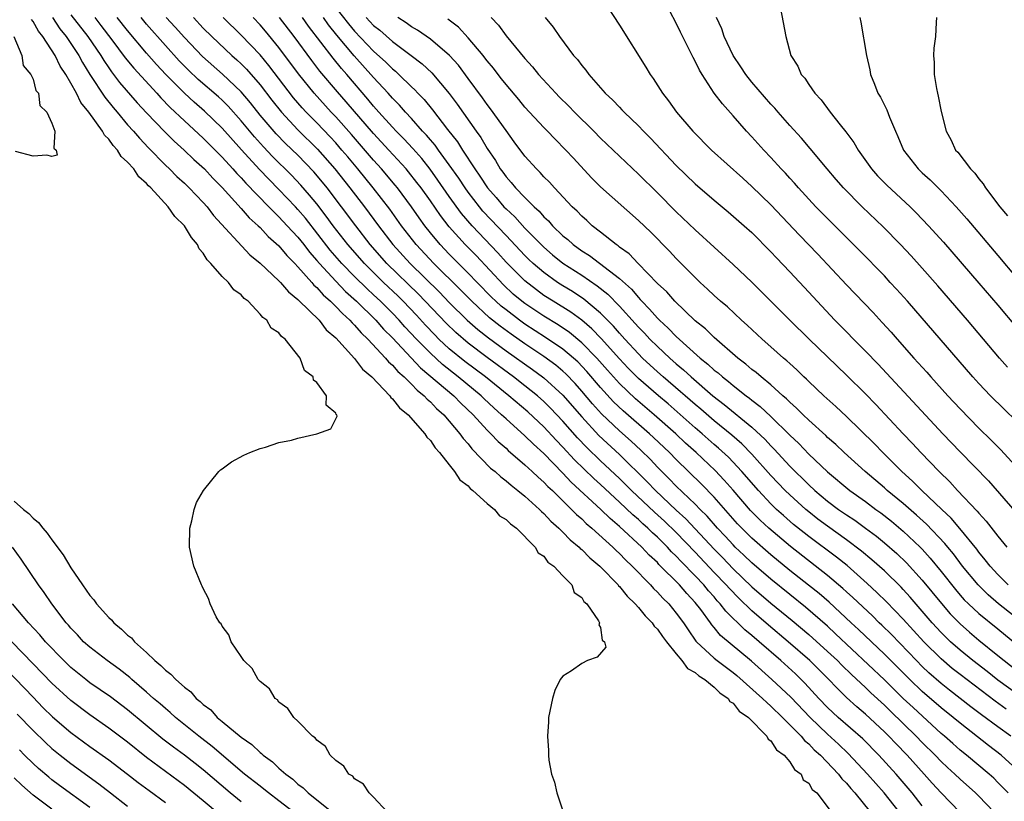
# Model space of a CAD drawing. Units: inches. Extents: x 2625000 to 2628000, y 1461000 to 1464000.
# Drawn here: x 2625980 to 2626084, y 1461946 to 1462029 of the extents above; entities that cross this region are included whole.
import ezdxf

# ---------------------------------------------------------------- set-up
doc = ezdxf.new("R2010")
doc.units = ezdxf.units.IN
doc.header["$MEASUREMENT"] = 0
doc.layers.add('LD26251461_2ft', color=195, linetype='Continuous')

msp = doc.modelspace()

# ---------------------------------------------------------------- linework, layer by layer
at = {"layer": 'LD26251461_2ft'}
for points, elevation in [([(2626041, 1462031.3), (2626043, 1462028.2), (2626045.77, 1462023.77), (2626046.23, 1462023), (2626046.56, 1462022.56), (2626047.56, 1462021), (2626048.19, 1462020.19), (2626049.01, 1462019), (2626050.74, 1462017), (2626052.74, 1462015), (2626056.03, 1462012.03), (2626057, 1462011.16), (2626059, 1462009.21), (2626062.01, 1462006.01), (2626063.97, 1462003.97), (2626067, 1462000.73), (2626069.8, 1461997.8), (2626070.77, 1461996.77), (2626071.72, 1461995.72), (2626072.34, 1461995), (2626074.12, 1461993), (2626075.49, 1461991.49), (2626075.9, 1461991), (2626077.72, 1461989), (2626079, 1461987.63), (2626081, 1461985.57), (2626082.3, 1461984.3), (2626083.3, 1461983.3), (2626085.23, 1461981.23)], 9104), ([(2626085, 1461986.3), (2626083.62, 1461987.62), (2626082.22, 1461989), (2626081, 1461990.3), (2626080.36, 1461991), (2626073.45, 1461999), (2626072.29, 1462000.29), (2626071.63, 1462001), (2626071, 1462001.68), (2626068.38, 1462004.38), (2626063.77, 1462009), (2626061.91, 1462011), (2626061.49, 1462011.49), (2626061, 1462012.02), (2626060.54, 1462012.54), (2626060.09, 1462013), (2626059, 1462014.21), (2626058.25, 1462015), (2626057, 1462016.4), (2626056.43, 1462017), (2626055, 1462018.62), (2626053.87, 1462019.87), (2626053.02, 1462021.02), (2626051.72, 1462023), (2626051.45, 1462023.45), (2626051, 1462024.39), (2626050.78, 1462024.78), (2626049.45, 1462027.45), (2626049, 1462028.43), (2626047.65, 1462031)], 9106), ([(2625985, 1462029.3), (2625986.8, 1462027), (2625988.15, 1462025), (2625988.47, 1462024.47), (2625989, 1462023.68), (2625989.28, 1462023.28), (2625989.51, 1462023), (2625990.15, 1462022.15), (2625992, 1462020), (2625993, 1462018.93), (2625994.93, 1462016.93), (2625995.93, 1462015.93), (2625996.97, 1462015), (2625998, 1462014), (2625999.11, 1462013), (2626000.01, 1462012.01), (2626001, 1462011.04), (2626003, 1462008.82), (2626003.84, 1462007.84), (2626004.8, 1462007), (2626005, 1462006.8), (2626005.86, 1462005.86), (2626007, 1462004.85), (2626007.83, 1462003.83), (2626008.68, 1462003), (2626009, 1462002.66), (2626010.46, 1462001), (2626010.7, 1462000.7), (2626011, 1462000.45), (2626011.68, 1461999.68), (2626012.45, 1461999), (2626013, 1461998.46), (2626013.71, 1461997.71), (2626014.5, 1461997), (2626014.73, 1461996.73), (2626015, 1461996.47), (2626015.68, 1461995.68), (2626016.39, 1461995), (2626018.25, 1461993), (2626018.59, 1461992.59), (2626019, 1461992.23), (2626019.57, 1461991.57), (2626020.22, 1461991), (2626021, 1461990.23), (2626021.6, 1461989.6), (2626022.35, 1461989), (2626022.65, 1461988.65), (2626023, 1461988.36), (2626023.66, 1461987.66), (2626024.42, 1461987), (2626026.13, 1461985), (2626026.48, 1461984.48), (2626027, 1461983.91), (2626027.4, 1461983.4), (2626029.37, 1461981.37), (2626029.84, 1461981), (2626030.44, 1461980.44), (2626031, 1461980.01), (2626031.54, 1461979.54), (2626032.24, 1461979), (2626033, 1461978.38), (2626034.53, 1461977), (2626034.76, 1461976.76), (2626035, 1461976.56), (2626035.74, 1461975.74), (2626036.57, 1461975), (2626037, 1461974.58), (2626037.77, 1461973.77), (2626038.72, 1461973), (2626038.85, 1461972.85), (2626039, 1461972.75), (2626039.86, 1461971.86), (2626040.91, 1461971), (2626041, 1461970.91), (2626042.85, 1461969), (2626042.91, 1461968.91), (2626043, 1461968.84), (2626043.81, 1461967.81), (2626044.67, 1461967), (2626045, 1461966.63), (2626045.72, 1461965.72), (2626046.45, 1461965), (2626046.66, 1461964.66), (2626047, 1461964.34), (2626047.54, 1461963.54), (2626047.96, 1461963), (2626049, 1461961.71), (2626049.6, 1461961), (2626050.18, 1461960.18), (2626051, 1461959.73), (2626051.38, 1461959.38), (2626052.02, 1461959), (2626053, 1461958.2), (2626053.6, 1461957.6), (2626054.48, 1461957), (2626054.67, 1461956.67), (2626055, 1461956.49), (2626055.65, 1461955.65), (2626056.63, 1461955), (2626058.59, 1461953), (2626058.71, 1461952.71), (2626059, 1461952.53), (2626059.58, 1461951.58), (2626060.4, 1461951), (2626061, 1461950.3), (2626061.5, 1461949.5), (2626062.21, 1461949), (2626062.41, 1461948.41), (2626063, 1461948.05), (2626063.38, 1461947.38), (2626063.87, 1461947), (2626065.36, 1461945)], 9070), ([(2626013, 1462030.05), (2626014.35, 1462028.35), (2626015, 1462027.58), (2626017, 1462025.47), (2626018.3, 1462024.29), (2626019, 1462023.58), (2626019.33, 1462023.33), (2626019.68, 1462023), (2626021, 1462021.7), (2626021.36, 1462021.36), (2626021.69, 1462021), (2626022.34, 1462020.34), (2626023.24, 1462019.24), (2626024.83, 1462017.17), (2626025.86, 1462015.86), (2626026.4, 1462015), (2626027.72, 1462013), (2626028.25, 1462012.25), (2626029.06, 1462011), (2626029.97, 1462009.97), (2626030.78, 1462009), (2626031, 1462008.77), (2626031.92, 1462007.92), (2626033, 1462006.75), (2626034.7, 1462005), (2626035, 1462004.71), (2626035.93, 1462003.93), (2626037, 1462003.05), (2626039, 1462001.76), (2626040.65, 1462000.65), (2626041.76, 1461999.76), (2626043, 1461998.49), (2626044.66, 1461996.66), (2626045, 1461996.26), (2626045.63, 1461995.63), (2626046.2, 1461995), (2626047, 1461994.21), (2626048.31, 1461993), (2626049, 1461992.39), (2626049.76, 1461991.76), (2626050.56, 1461991), (2626052.88, 1461989), (2626054.08, 1461988.08), (2626057, 1461985.7), (2626058.4, 1461984.4), (2626059, 1461983.72), (2626059.36, 1461983.36), (2626061, 1461981.57), (2626063, 1461979.59), (2626063.65, 1461979), (2626065, 1461977.86), (2626066.16, 1461977), (2626067, 1461976.43), (2626067.86, 1461975.86), (2626069.02, 1461975.02), (2626070.16, 1461974.16), (2626071, 1461973.47), (2626072.32, 1461972.32), (2626073.34, 1461971.34), (2626075, 1461969.51), (2626077.03, 1461967.03), (2626077.96, 1461965.96), (2626079, 1461964.88), (2626080, 1461964.01), (2626081, 1461963.17), (2626083, 1461961.55), (2626083.65, 1461961), (2626085, 1461959.94)], 9092), ([(2626060.03, 1462029.97), (2626060.58, 1462027), (2626061.1, 1462025), (2626061.86, 1462023.86), (2626062.19, 1462023), (2626062.6, 1462022.6), (2626063, 1462021.94), (2626063.65, 1462021), (2626064.32, 1462020.32), (2626065.28, 1462019), (2626066.33, 1462017.67), (2626066.93, 1462016.93), (2626067.78, 1462015.78), (2626068.22, 1462015), (2626069.64, 1462013), (2626070.28, 1462012.28), (2626071.27, 1462011.27), (2626073.72, 1462009), (2626074.37, 1462008.37), (2626075.68, 1462007), (2626077.25, 1462005.25), (2626081, 1462000.91), (2626083, 1461998.58), (2626085, 1461996.2)], 9110), ([(2626018.42, 1461945), (2626017, 1461946.57), (2626016.54, 1461947), (2626015.94, 1461947.94), (2626015, 1461948.51), (2626014.79, 1461948.79), (2626014.4, 1461949), (2626013.85, 1461949.85), (2626013, 1461950.44), (2626012.42, 1461951), (2626011.91, 1461951.91), (2626011, 1461952.57), (2626010.84, 1461952.84), (2626010.56, 1461953), (2626009, 1461954.6), (2626008.56, 1461955), (2626007.95, 1461955.95), (2626007, 1461956.61), (2626006.85, 1461956.85), (2626006.6, 1461957), (2626006.01, 1461958.01), (2626005, 1461958.78), (2626004.8, 1461959), (2626004.18, 1461960.18), (2626003.28, 1461961), (2626003, 1461961.44), (2626001.94, 1461963), (2626001.71, 1461963.71), (2626001, 1461964.64), (2626000.88, 1461964.88), (2626000.75, 1461965), (2626000.37, 1461965.63), (2625999.73, 1461967), (2625999.56, 1461967.56), (2625999, 1461968.62), (2625998.89, 1461968.89), (2625998.81, 1461969), (2625998.01, 1461971), (2625997.55, 1461973), (2625997.56, 1461975), (2625997.79, 1461975.79), (2625998.02, 1461977), (2625998.28, 1461977.72), (2625999.02, 1461979), (2626000.64, 1461981), (2626000.82, 1461981.18), (2626001, 1461981.28), (2626001.98, 1461982.02), (2626003.28, 1461982.72), (2626003.93, 1461983), (2626005, 1461983.42), (2626005.59, 1461983.59), (2626007, 1461984.06), (2626008.33, 1461984.33), (2626009, 1461984.53), (2626011, 1461984.98), (2626012.47, 1461985.53), (2626013.15, 1461986.85), (2626013.1, 1461987), (2626013.04, 1461987.04), (2626013, 1461987.18), (2626012, 1461988), (2626012.02, 1461989), (2626011, 1461990.42), (2626010.66, 1461990.66), (2626010.63, 1461991), (2626009.69, 1461991.69), (2626009.25, 1461993), (2626007.67, 1461995), (2626007.28, 1461995.28), (2626007, 1461995.66), (2626006.17, 1461996.17), (2626005.7, 1461997), (2626005.28, 1461997.28), (2626005, 1461997.65), (2626003.74, 1461999), (2626003.32, 1461999.31), (2626003, 1461999.68), (2626002.21, 1462000.21), (2626001.65, 1462001), (2626001, 1462001.62), (2625999.8, 1462003), (2625999.4, 1462003.4), (2625999, 1462004.08), (2625998.55, 1462004.55), (2625998.38, 1462005), (2625997.74, 1462005.74), (2625997, 1462007), (2625995.98, 1462007.98), (2625995.28, 1462009), (2625993.44, 1462011), (2625993.21, 1462011.21), (2625993, 1462011.47), (2625992.18, 1462012.18), (2625991.64, 1462013), (2625991, 1462013.72), (2625990.33, 1462014.33), (2625989.93, 1462015), (2625989.47, 1462015.47), (2625989, 1462016.14), (2625988.57, 1462016.57), (2625988.34, 1462017), (2625986.89, 1462019), (2625986.04, 1462020.04), (2625985.59, 1462021), (2625985, 1462022.07), (2625984.46, 1462023), (2625983.87, 1462023.87), (2625983.33, 1462025), (2625982.04, 1462027), (2625981.57, 1462027.57), (2625981, 1462028.61), (2625980.82, 1462028.82)], 9066), ([(2625983.04, 1462029), (2625983.83, 1462027.83), (2625984.5, 1462027), (2625985, 1462026.26), (2625985.84, 1462025), (2625986.24, 1462024.24), (2625987, 1462023), (2625988.58, 1462020.58), (2625989.48, 1462019.48), (2625989.89, 1462019), (2625991, 1462017.68), (2625991.61, 1462017), (2625992.24, 1462016.24), (2625993.22, 1462015.22), (2625995, 1462013.41), (2625995.44, 1462013), (2625996.21, 1462012.21), (2625997, 1462011.48), (2625997.5, 1462011), (2625999, 1462009.44), (2625999.4, 1462009), (2626000.09, 1462008.09), (2626003.92, 1462003.92), (2626005, 1462003.04), (2626007, 1462001.16), (2626007.15, 1462001), (2626007.99, 1461999.99), (2626009, 1461999.19), (2626009.09, 1461999.09), (2626011.24, 1461997), (2626012, 1461996), (2626013, 1461995.14), (2626015, 1461992.94), (2626015.83, 1461991.83), (2626016.81, 1461991), (2626018.72, 1461989), (2626018.83, 1461988.83), (2626019, 1461988.69), (2626019.73, 1461987.73), (2626020.65, 1461987), (2626022.42, 1461985), (2626022.64, 1461984.64), (2626023, 1461984.29), (2626023.51, 1461983.51), (2626023.96, 1461983), (2626025, 1461981.69), (2626025.57, 1461981), (2626026.13, 1461980.13), (2626027, 1461979.47), (2626027.22, 1461979.22), (2626027.5, 1461979), (2626029, 1461977.62), (2626029.78, 1461977), (2626030.32, 1461976.32), (2626031, 1461975.94), (2626031.46, 1461975.46), (2626032.11, 1461975), (2626034.1, 1461973), (2626034.39, 1461972.39), (2626035, 1461972.03), (2626035.43, 1461971.43), (2626036.06, 1461971), (2626037, 1461969.96), (2626037.95, 1461969), (2626038.19, 1461968.19), (2626039, 1461967.69), (2626039.24, 1461967.24), (2626039.56, 1461967), (2626040.78, 1461965.22), (2626040.87, 1461965), (2626040.8, 1461964.8), (2626041, 1461964.5), (2626041.18, 1461963.18), (2626041.42, 1461963), (2626041.56, 1461962.44), (2626040.63, 1461961.37), (2626039.63, 1461961), (2626039, 1461960.71), (2626037.93, 1461959.93), (2626037, 1461959.36), (2626036.71, 1461959), (2626036.17, 1461957.83), (2626035.9, 1461957), (2626035.49, 1461955), (2626035.48, 1461954.52), (2626035.38, 1461953), (2626035.48, 1461951.48), (2626035.48, 1461951), (2626035.53, 1461950.47), (2626035.8, 1461949), (2626036.13, 1461948.13), (2626036.36, 1461947), (2626037.03, 1461945)], 9068), ([(2625987.52, 1462029), (2625988.18, 1462028.18), (2625989.34, 1462026.66), (2625990.75, 1462024.75), (2625991.65, 1462023.65), (2625994.08, 1462021), (2625994.51, 1462020.51), (2625995.49, 1462019.5), (2625997, 1462018.08), (2625999, 1462016.26), (2626001, 1462014.25), (2626002.13, 1462013), (2626002.53, 1462012.53), (2626003, 1462012.06), (2626003.5, 1462011.5), (2626005.94, 1462009), (2626006.45, 1462008.45), (2626007, 1462007.95), (2626007.88, 1462007), (2626009, 1462005.77), (2626009.61, 1462005), (2626010.21, 1462004.21), (2626011, 1462003.33), (2626011.27, 1462003), (2626013, 1462001.12), (2626014.04, 1462000.04), (2626015.21, 1461999), (2626017.24, 1461997), (2626018.06, 1461996.06), (2626019, 1461995.14), (2626021.97, 1461991.97), (2626025.47, 1461989), (2626026.23, 1461988.23), (2626027.53, 1461987), (2626029, 1461985.39), (2626029.4, 1461985), (2626030.17, 1461984.17), (2626031, 1461983.46), (2626031.23, 1461983.23), (2626033, 1461981.72), (2626033.77, 1461981), (2626034.39, 1461980.39), (2626035, 1461979.89), (2626035.43, 1461979.43), (2626035.9, 1461979), (2626037.94, 1461977), (2626038.45, 1461976.45), (2626039, 1461975.98), (2626039.49, 1461975.49), (2626040.07, 1461975), (2626042.28, 1461973), (2626042.64, 1461972.64), (2626043, 1461972.32), (2626043.65, 1461971.65), (2626044.34, 1461971), (2626046.27, 1461969), (2626046.61, 1461968.61), (2626047, 1461968.24), (2626047.59, 1461967.59), (2626048.2, 1461967), (2626049, 1461966.03), (2626049.76, 1461965), (2626050.25, 1461964.25), (2626051.07, 1461963.07), (2626051.14, 1461963), (2626053, 1461961.25), (2626053.32, 1461961), (2626055, 1461959.74), (2626055.41, 1461959.41), (2626058.13, 1461957), (2626058.56, 1461956.56), (2626059, 1461956.2), (2626060.23, 1461955), (2626062.2, 1461953), (2626062.55, 1461952.55), (2626063, 1461952.19), (2626063.58, 1461951.58), (2626064.24, 1461951), (2626066.16, 1461949), (2626066.51, 1461948.51), (2626067, 1461948.03), (2626067.46, 1461947.46), (2626067.88, 1461947), (2626069.51, 1461945)], 9072), ([(2626072.56, 1461945), (2626070.97, 1461947), (2626069.22, 1461949), (2626067.19, 1461951.19), (2626066.16, 1461952.16), (2626065, 1461953.23), (2626063.15, 1461955), (2626061.12, 1461957.12), (2626059.12, 1461959), (2626056.95, 1461960.95), (2626053.67, 1461963.67), (2626053, 1461964.51), (2626052.77, 1461964.77), (2626052.62, 1461965), (2626051.58, 1461966.42), (2626051, 1461967.16), (2626050.1, 1461968.1), (2626049.33, 1461969), (2626047.17, 1461971.17), (2626047, 1461971.36), (2626046.15, 1461972.15), (2626045.37, 1461973), (2626043, 1461975.19), (2626042.02, 1461976.02), (2626041.01, 1461977), (2626037.89, 1461979.89), (2626037, 1461980.84), (2626035, 1461982.89), (2626033.89, 1461983.89), (2626033, 1461984.79), (2626031, 1461986.56), (2626030.54, 1461987), (2626029.72, 1461987.72), (2626028.68, 1461988.68), (2626028.37, 1461989), (2626025.95, 1461991), (2626024.3, 1461992.3), (2626023, 1461993.5), (2626021.54, 1461995), (2626020.31, 1461996.31), (2626019.7, 1461997), (2626019, 1461997.73), (2626017.73, 1461999), (2626017, 1461999.69), (2626016.31, 1462000.31), (2626015, 1462001.62), (2626013.65, 1462003), (2626012.42, 1462004.42), (2626009.79, 1462007.79), (2626009, 1462008.72), (2626008.74, 1462009), (2626007, 1462010.84), (2626005.92, 1462011.92), (2626004.94, 1462012.94), (2626003.03, 1462015.03), (2626001, 1462017.31), (2625999.12, 1462019.12), (2625998.05, 1462020.05), (2625997, 1462021), (2625995.04, 1462023), (2625994.06, 1462024.06), (2625993, 1462025.26), (2625991, 1462027.63), (2625989.9, 1462029)], 9074), ([(2626075, 1461945.64), (2626073.94, 1461947), (2626072.25, 1461949), (2626070.42, 1461951), (2626068.72, 1461952.72), (2626066.13, 1461955), (2626065, 1461956.05), (2626064.08, 1461957), (2626062.6, 1461958.6), (2626061.59, 1461959.59), (2626060.05, 1461961), (2626057.77, 1461963), (2626057, 1461963.66), (2626056.25, 1461964.25), (2626054.23, 1461966.23), (2626053.65, 1461967), (2626053.33, 1461967.33), (2626053, 1461967.73), (2626052.39, 1461968.39), (2626051.9, 1461969), (2626051, 1461969.97), (2626050.48, 1461970.48), (2626050.01, 1461971), (2626049.5, 1461971.5), (2626049, 1461972.05), (2626048.51, 1461972.51), (2626048.07, 1461973), (2626047, 1461974.04), (2626046.5, 1461974.5), (2626045.99, 1461975), (2626045.47, 1461975.47), (2626045, 1461975.91), (2626044.41, 1461976.41), (2626043, 1461977.76), (2626041, 1461979.62), (2626040.27, 1461980.27), (2626038.23, 1461982.23), (2626037, 1461983.59), (2626036.3, 1461984.3), (2626035, 1461985.71), (2626033.3, 1461987.3), (2626031.3, 1461989), (2626028.82, 1461991), (2626026.65, 1461992.65), (2626025, 1461993.99), (2626023.91, 1461995), (2626023.46, 1461995.46), (2626022.48, 1461996.48), (2626021.53, 1461997.53), (2626020.14, 1461999), (2626019.57, 1461999.57), (2626018.05, 1462001), (2626016.03, 1462003), (2626014.28, 1462005), (2626012.72, 1462007), (2626012, 1462008), (2626011, 1462009.3), (2626010.24, 1462010.24), (2626009.3, 1462011.3), (2626008.33, 1462012.33), (2626006.33, 1462014.33), (2626005.35, 1462015.35), (2626004.4, 1462016.4), (2626003, 1462018.1), (2626001.64, 1462019.64), (2626001, 1462020.27), (2626000.62, 1462020.62), (2625998.47, 1462022.47), (2625997.44, 1462023.44), (2625996.45, 1462024.45), (2625995, 1462026.05), (2625993, 1462028.31), (2625992.42, 1462029)], 9076), ([(2626079.96, 1461943.96), (2626077, 1461947.01), (2626076.05, 1461948.05), (2626075.21, 1461949), (2626073.41, 1461951), (2626072.22, 1461952.22), (2626071.48, 1461953), (2626071, 1461953.47), (2626069, 1461955.34), (2626068.1, 1461956.1), (2626067, 1461957.09), (2626064.07, 1461960.07), (2626063.13, 1461961), (2626060.83, 1461963), (2626058.75, 1461964.75), (2626057, 1461966.26), (2626055.6, 1461967.59), (2626054.61, 1461968.61), (2626054.27, 1461969), (2626053, 1461970.33), (2626051, 1461972.48), (2626049, 1461974.54), (2626047.74, 1461975.74), (2626046.7, 1461976.7), (2626044.28, 1461979), (2626043, 1461980.27), (2626041, 1461982.12), (2626039.53, 1461983.53), (2626038.56, 1461984.56), (2626037, 1461986.32), (2626035.7, 1461987.7), (2626035, 1461988.39), (2626034.32, 1461989), (2626033, 1461990.06), (2626031.8, 1461991), (2626029, 1461993.07), (2626027, 1461994.59), (2626025.7, 1461995.7), (2626024.68, 1461996.68), (2626021.76, 1461999.76), (2626018.41, 1462003), (2626016.65, 1462005), (2626015.11, 1462007), (2626013.62, 1462009), (2626012.09, 1462011), (2626011.6, 1462011.6), (2626010.69, 1462012.69), (2626009, 1462014.44), (2626007.7, 1462015.7), (2626006.71, 1462016.71), (2626005, 1462018.7), (2626003.99, 1462019.99), (2626003, 1462021.17), (2626001.04, 1462023.04), (2625998.9, 1462024.9), (2625997, 1462026.9), (2625996.01, 1462028.01), (2625995.09, 1462029)], 9078), ([(2625997.97, 1462029), (2625999, 1462027.9), (2625999.9, 1462027), (2626002.02, 1462025), (2626002.55, 1462024.55), (2626003, 1462024.12), (2626003.56, 1462023.56), (2626005, 1462021.9), (2626006.26, 1462020.26), (2626007.26, 1462019), (2626009, 1462017.14), (2626011.08, 1462015.08), (2626012.92, 1462013), (2626014.5, 1462011), (2626016.04, 1462009), (2626017.53, 1462007), (2626019.04, 1462005), (2626020.87, 1462003), (2626023.96, 1461999.96), (2626025, 1461998.87), (2626026.89, 1461997), (2626028.02, 1461996.02), (2626029.14, 1461995.14), (2626031, 1461993.77), (2626033.79, 1461991.79), (2626034.87, 1461991), (2626035, 1461990.9), (2626037, 1461989.06), (2626039, 1461986.77), (2626040.81, 1461984.81), (2626043, 1461982.79), (2626045.92, 1461979.92), (2626046.79, 1461979), (2626049, 1461976.9), (2626050, 1461976), (2626053, 1461972.79), (2626053.89, 1461971.89), (2626055, 1461970.72), (2626057, 1461968.81), (2626059, 1461967.07), (2626061.24, 1461965.24), (2626063, 1461963.78), (2626065, 1461961.98), (2626066.04, 1461961), (2626066.51, 1461960.51), (2626067.52, 1461959.52), (2626069, 1461958.15), (2626069.58, 1461957.58), (2626071, 1461956.28), (2626071.64, 1461955.64), (2626074.37, 1461953), (2626075, 1461952.35), (2626076.36, 1461951), (2626077, 1461950.32), (2626077.68, 1461949.68), (2626078.44, 1461949), (2626079, 1461948.46), (2626080.65, 1461947), (2626081, 1461946.65), (2626082.58, 1461945)], 9080), ([(2626084.08, 1461947), (2626083.56, 1461947.56), (2626083, 1461948.12), (2626082.56, 1461948.56), (2626082.07, 1461949), (2626079.68, 1461951), (2626079, 1461951.54), (2626078.22, 1461952.22), (2626077.37, 1461953), (2626077, 1461953.31), (2626074.03, 1461956.03), (2626073, 1461957), (2626071, 1461958.98), (2626065.85, 1461963.85), (2626065, 1461964.63), (2626062.67, 1461966.67), (2626061, 1461967.99), (2626059, 1461969.61), (2626057, 1461971.35), (2626056.15, 1461972.15), (2626055.23, 1461973), (2626055, 1461973.23), (2626054.16, 1461974.16), (2626053.36, 1461975), (2626052.27, 1461976.27), (2626051.52, 1461977), (2626051, 1461977.53), (2626049, 1461979.45), (2626048.24, 1461980.24), (2626047.46, 1461981), (2626047, 1461981.46), (2626046.26, 1461982.26), (2626045.25, 1461983.25), (2626044.22, 1461984.22), (2626043, 1461985.29), (2626041.1, 1461987.1), (2626040.15, 1461988.15), (2626039, 1461989.51), (2626038.3, 1461990.3), (2626037.33, 1461991.33), (2626037, 1461991.62), (2626036.25, 1461992.25), (2626035, 1461993.16), (2626033, 1461994.49), (2626031.53, 1461995.53), (2626030.37, 1461996.37), (2626029.26, 1461997.26), (2626027.37, 1461999), (2626026.2, 1462000.2), (2626023.38, 1462003), (2626021.5, 1462005), (2626019.95, 1462007), (2626018.73, 1462008.73), (2626016.96, 1462011), (2626015.33, 1462013), (2626014.27, 1462014.27), (2626013.66, 1462015), (2626013, 1462015.76), (2626012.4, 1462016.4), (2626011, 1462017.86), (2626009.88, 1462019), (2626009.46, 1462019.46), (2626008.53, 1462020.53), (2626005.94, 1462023.94), (2626005, 1462025.07), (2626003, 1462027.16), (2626001.09, 1462029)], 9082), ([(2626085, 1461949.49), (2626083.33, 1461951), (2626082.01, 1461952.01), (2626079, 1461954.38), (2626078.27, 1461955), (2626077, 1461956.02), (2626075, 1461957.74), (2626073.68, 1461959), (2626071, 1461961.68), (2626068.28, 1461964.28), (2626067.49, 1461965), (2626065.17, 1461967.17), (2626064.1, 1461968.1), (2626062.99, 1461968.99), (2626061, 1461970.54), (2626059, 1461972.18), (2626057, 1461973.94), (2626055.92, 1461975), (2626055.47, 1461975.47), (2626053, 1461978.29), (2626051.66, 1461979.66), (2626049, 1461982.26), (2626048.27, 1461983), (2626046.6, 1461984.6), (2626046.17, 1461985), (2626043.4, 1461987.4), (2626042.38, 1461988.38), (2626041, 1461989.88), (2626039.56, 1461991.56), (2626038.59, 1461992.59), (2626038.13, 1461993), (2626037, 1461993.95), (2626035.19, 1461995.19), (2626033, 1461996.59), (2626032.43, 1461997), (2626031, 1461998.09), (2626030.5, 1461998.5), (2626029.94, 1461999), (2626029.45, 1461999.45), (2626027.94, 1462001), (2626027, 1462001.99), (2626025, 1462004), (2626024.03, 1462005), (2626023, 1462006.25), (2626022.41, 1462007), (2626021.82, 1462007.82), (2626021, 1462009), (2626019.52, 1462011), (2626019.29, 1462011.29), (2626017.85, 1462013), (2626017, 1462013.94), (2626014.65, 1462016.65), (2626013, 1462018.5), (2626012.52, 1462019), (2626010.71, 1462021), (2626009.06, 1462023.06), (2626007, 1462025.84), (2626005.58, 1462027.58), (2626005, 1462028.24), (2626004.27, 1462029)], 9084), ([(2626084.36, 1461953), (2626083, 1461953.98), (2626081.26, 1461955.26), (2626080.13, 1461956.13), (2626079.02, 1461957), (2626077.88, 1461957.88), (2626077, 1461958.58), (2626075.71, 1461959.71), (2626075, 1461960.39), (2626074.39, 1461961), (2626071.75, 1461963.75), (2626070.74, 1461964.74), (2626070.46, 1461965), (2626069.73, 1461965.73), (2626067.67, 1461967.67), (2626067, 1461968.26), (2626066.62, 1461968.62), (2626065, 1461970.01), (2626061.06, 1461973.06), (2626058.79, 1461975), (2626057.86, 1461975.86), (2626056.86, 1461976.86), (2626055.02, 1461979.02), (2626054.08, 1461980.08), (2626053.1, 1461981.1), (2626051.09, 1461983), (2626049.99, 1461983.99), (2626048.94, 1461985), (2626046.68, 1461987), (2626044.7, 1461988.7), (2626043, 1461990.3), (2626041.72, 1461991.72), (2626040.59, 1461993), (2626039, 1461994.62), (2626037.7, 1461995.7), (2626036.5, 1461996.5), (2626035, 1461997.42), (2626033, 1461998.76), (2626032.69, 1461999), (2626031.77, 1461999.77), (2626030.73, 1462000.73), (2626027.83, 1462003.83), (2626026.68, 1462005), (2626025, 1462006.87), (2626024.07, 1462008.07), (2626023, 1462009.61), (2626022.02, 1462011), (2626021.58, 1462011.58), (2626020.7, 1462012.7), (2626020.45, 1462013), (2626018.63, 1462015), (2626017, 1462016.75), (2626014.11, 1462020.11), (2626013.17, 1462021.17), (2626011.33, 1462023.33), (2626010.46, 1462024.46), (2626008.6, 1462027), (2626007.07, 1462029)], 9086), ([(2626083.87, 1461955.87), (2626082.7, 1461956.7), (2626079, 1461959.52), (2626078.17, 1461960.17), (2626077, 1461961.18), (2626075.18, 1461963), (2626073, 1461965.39), (2626071.23, 1461967.23), (2626070.22, 1461968.22), (2626069.17, 1461969.17), (2626067.05, 1461971.05), (2626065.95, 1461971.95), (2626063, 1461974.13), (2626062.51, 1461974.51), (2626061.41, 1461975.41), (2626060.34, 1461976.34), (2626059.61, 1461977), (2626059, 1461977.59), (2626057.68, 1461979), (2626055.94, 1461981), (2626054.51, 1461982.51), (2626053.47, 1461983.47), (2626053, 1461983.86), (2626051.72, 1461985), (2626051, 1461985.61), (2626048.14, 1461988.14), (2626047.12, 1461989), (2626045, 1461990.85), (2626043.92, 1461991.92), (2626043, 1461992.9), (2626041.07, 1461995.07), (2626040.08, 1461996.08), (2626039, 1461997), (2626037.85, 1461997.85), (2626035.98, 1461999), (2626035, 1461999.63), (2626034.21, 1462000.21), (2626033, 1462001.15), (2626031, 1462003.15), (2626030.13, 1462004.13), (2626027.42, 1462007), (2626026.3, 1462008.3), (2626025, 1462010.1), (2626023.81, 1462011.81), (2626022.97, 1462012.97), (2626022.09, 1462014.09), (2626021.15, 1462015.15), (2626020.2, 1462016.2), (2626019.39, 1462017), (2626019, 1462017.41), (2626017.57, 1462019), (2626017, 1462019.65), (2626016.39, 1462020.39), (2626014.16, 1462023), (2626013.61, 1462023.61), (2626012.72, 1462024.72), (2626010.11, 1462028.11), (2626009.5, 1462029)], 9088), ([(2626085, 1461957.5), (2626083, 1461958.92), (2626081.85, 1461959.85), (2626080.35, 1461961), (2626079, 1461962.1), (2626078, 1461963), (2626077.49, 1461963.49), (2626077, 1461963.99), (2626076.07, 1461965), (2626073.72, 1461967.72), (2626073, 1461968.52), (2626072.77, 1461968.77), (2626071, 1461970.48), (2626069.67, 1461971.67), (2626068.58, 1461972.58), (2626067, 1461973.79), (2626065, 1461975.21), (2626063.97, 1461975.97), (2626063, 1461976.73), (2626062.68, 1461977), (2626061, 1461978.54), (2626060.52, 1461979), (2626059, 1461980.59), (2626057, 1461982.84), (2626055.93, 1461983.93), (2626054.86, 1461984.86), (2626053, 1461986.37), (2626051.59, 1461987.59), (2626051, 1461988.07), (2626049.93, 1461989), (2626049.44, 1461989.44), (2626047.62, 1461991), (2626047, 1461991.55), (2626045.43, 1461993), (2626045, 1461993.43), (2626043.56, 1461995), (2626043, 1461995.63), (2626042.37, 1461996.37), (2626041, 1461997.76), (2626039.23, 1461999.23), (2626038.03, 1462000.03), (2626037, 1462000.65), (2626036.46, 1462001), (2626035, 1462002.04), (2626033.88, 1462003), (2626033.42, 1462003.42), (2626033, 1462003.84), (2626031, 1462005.95), (2626028.55, 1462008.55), (2626028.18, 1462009), (2626027, 1462010.54), (2626026.67, 1462011), (2626026.01, 1462012.01), (2626025, 1462013.45), (2626023.85, 1462015), (2626023.5, 1462015.5), (2626023, 1462016.07), (2626022.58, 1462016.58), (2626022.18, 1462017), (2626021, 1462018.34), (2626020.38, 1462019), (2626019.74, 1462019.74), (2626019, 1462020.48), (2626018.54, 1462021), (2626017, 1462022.66), (2626014.95, 1462024.95), (2626013.13, 1462027.13), (2626012.23, 1462028.23), (2626011.69, 1462029)], 9090), ([(2626016.21, 1462029), (2626017, 1462028.18), (2626017.66, 1462027.66), (2626019, 1462026.46), (2626020.99, 1462025), (2626022.13, 1462024.13), (2626023.16, 1462023.16), (2626024.98, 1462020.98), (2626025.85, 1462019.85), (2626027.84, 1462017), (2626028.33, 1462016.33), (2626029, 1462015.17), (2626029.89, 1462013.89), (2626030.4, 1462013), (2626030.66, 1462012.66), (2626031, 1462012.17), (2626031.56, 1462011.56), (2626032.01, 1462011), (2626033, 1462009.98), (2626033.98, 1462009), (2626034.52, 1462008.52), (2626035, 1462007.95), (2626035.5, 1462007.5), (2626035.91, 1462007), (2626037, 1462005.94), (2626037.53, 1462005.53), (2626038.09, 1462005), (2626039, 1462004.35), (2626039.84, 1462003.84), (2626043, 1462001.42), (2626044.27, 1462000.27), (2626045, 1461999.39), (2626045.2, 1461999.2), (2626045.37, 1461999), (2626046.18, 1461998.18), (2626047, 1461997.22), (2626047.22, 1461997), (2626048.16, 1461996.16), (2626049, 1461995.28), (2626051.54, 1461993), (2626052.35, 1461992.35), (2626053, 1461991.73), (2626053.42, 1461991.42), (2626053.87, 1461991), (2626054.51, 1461990.51), (2626055, 1461990.09), (2626056.38, 1461989), (2626056.74, 1461988.74), (2626057, 1461988.53), (2626057.88, 1461987.88), (2626059, 1461986.82), (2626061, 1461984.84), (2626061.95, 1461983.95), (2626063, 1461982.83), (2626065, 1461980.95), (2626067.35, 1461979), (2626069, 1461977.84), (2626070.1, 1461977), (2626070.62, 1461976.62), (2626071.74, 1461975.74), (2626073, 1461974.69), (2626074.79, 1461973), (2626075, 1461972.79), (2626075.85, 1461971.85), (2626077, 1461970.44), (2626078.51, 1461968.51), (2626079, 1461967.94), (2626079.44, 1461967.44), (2626079.9, 1461967), (2626081, 1461965.97), (2626083, 1461964.35), (2626085, 1461962.71)], 9094), ([(2626086.38, 1461964.38), (2626083.07, 1461967), (2626081.97, 1461967.97), (2626080.9, 1461969), (2626079.26, 1461971), (2626078.3, 1461972.3), (2626077.71, 1461973), (2626077.4, 1461973.4), (2626075.44, 1461975.44), (2626074.39, 1461976.4), (2626073, 1461977.61), (2626071.31, 1461979), (2626071, 1461979.28), (2626068.97, 1461981), (2626066.75, 1461983), (2626065.86, 1461983.86), (2626065, 1461984.61), (2626064.8, 1461984.8), (2626063, 1461986.43), (2626062.4, 1461987), (2626061.71, 1461987.71), (2626061, 1461988.33), (2626060.67, 1461988.67), (2626060.27, 1461989), (2626059, 1461990.16), (2626057.96, 1461991), (2626057.46, 1461991.46), (2626057, 1461991.8), (2626056.37, 1461992.37), (2626055.5, 1461993), (2626053, 1461995.17), (2626052.09, 1461996.09), (2626051, 1461996.95), (2626048.85, 1461999), (2626048, 1462000), (2626047, 1462000.9), (2626044.96, 1462003), (2626044.01, 1462004.01), (2626043, 1462004.73), (2626042.86, 1462004.86), (2626042.63, 1462005), (2626041, 1462006.31), (2626040.1, 1462007), (2626039.53, 1462007.53), (2626039, 1462007.99), (2626038.52, 1462008.52), (2626037.99, 1462009), (2626036.12, 1462011), (2626035.6, 1462011.6), (2626035, 1462012.18), (2626034.62, 1462012.62), (2626034.21, 1462013), (2626033, 1462014.34), (2626031.88, 1462015.88), (2626031, 1462017.05), (2626029.37, 1462019.37), (2626029, 1462019.83), (2626028.52, 1462020.52), (2626027, 1462022.57), (2626025.96, 1462023.96), (2626025.04, 1462025), (2626023, 1462026.74), (2626021.66, 1462027.66), (2626021, 1462028.04), (2626020.44, 1462028.44), (2626019.57, 1462029)], 9096), ([(2626084.07, 1461969), (2626083, 1461970.1), (2626082.18, 1461971), (2626081.67, 1461971.67), (2626081, 1461972.47), (2626080.78, 1461972.78), (2626078.99, 1461974.99), (2626078.07, 1461976.07), (2626077.06, 1461977), (2626074.96, 1461979), (2626073.99, 1461979.99), (2626072.85, 1461981), (2626070.83, 1461983), (2626069.94, 1461983.94), (2626067, 1461986.82), (2626065.87, 1461987.87), (2626064.6, 1461989), (2626063, 1461990.52), (2626062.77, 1461990.77), (2626062.5, 1461991), (2626061.75, 1461991.75), (2626061, 1461992.42), (2626060.7, 1461992.7), (2626060.34, 1461993), (2626059, 1461994.2), (2626058.08, 1461995), (2626056.49, 1461996.49), (2626055.9, 1461997), (2626054.4, 1461998.4), (2626053.69, 1461999), (2626053, 1461999.63), (2626052.3, 1462000.3), (2626051.54, 1462001), (2626051, 1462001.52), (2626049, 1462003.52), (2626048.29, 1462004.29), (2626046.3, 1462006.3), (2626045, 1462007.55), (2626041, 1462011.11), (2626040.05, 1462012.05), (2626038.13, 1462014.13), (2626037.34, 1462015), (2626036.17, 1462016.17), (2626035.39, 1462017), (2626035, 1462017.38), (2626033, 1462019.54), (2626032.35, 1462020.35), (2626031, 1462021.92), (2626030.54, 1462022.54), (2626030.16, 1462023), (2626029.66, 1462023.66), (2626029, 1462024.44), (2626028.76, 1462024.76), (2626028.57, 1462025), (2626027, 1462026.87), (2626025.98, 1462027.98), (2626024.84, 1462028.84)], 9098), ([(2626029.43, 1462029), (2626030.2, 1462028.2), (2626031, 1462027.06), (2626033, 1462024.67), (2626033.81, 1462023.81), (2626034.45, 1462023), (2626036.27, 1462021), (2626036.63, 1462020.63), (2626037.63, 1462019.63), (2626038.23, 1462019), (2626040.27, 1462017), (2626041, 1462016.25), (2626043, 1462014.34), (2626045, 1462012.46), (2626047, 1462010.48), (2626049, 1462008.48), (2626051, 1462006.56), (2626053, 1462004.72), (2626055, 1462002.9), (2626057, 1462001.02), (2626061, 1461997), (2626063.04, 1461995), (2626065, 1461993.13), (2626067, 1461991.18), (2626069, 1461989.21), (2626070.09, 1461988.09), (2626072.99, 1461985), (2626073.97, 1461983.97), (2626074.86, 1461983), (2626076.78, 1461981), (2626077.91, 1461979.91), (2626078.74, 1461979), (2626080.82, 1461976.82), (2626081, 1461976.59), (2626081.76, 1461975.76), (2626083, 1461974.17), (2626083.96, 1461973)], 9100), ([(2626035.15, 1462029), (2626036, 1462028), (2626036.64, 1462027), (2626038.15, 1462025), (2626038.57, 1462024.57), (2626039, 1462023.94), (2626039.44, 1462023.44), (2626039.74, 1462023), (2626041.5, 1462021), (2626042.29, 1462020.29), (2626043, 1462019.52), (2626043.26, 1462019.26), (2626043.49, 1462019), (2626045, 1462017.56), (2626045.52, 1462017), (2626046.26, 1462016.26), (2626049, 1462013.38), (2626051, 1462011.43), (2626053, 1462009.7), (2626054.48, 1462008.48), (2626056.18, 1462007), (2626057, 1462006.26), (2626059, 1462004.24), (2626059.59, 1462003.59), (2626061, 1462002.11), (2626063, 1461999.97), (2626063.88, 1461999), (2626065.75, 1461997), (2626069, 1461993.72), (2626070.34, 1461992.34), (2626077.18, 1461985), (2626079, 1461983.08), (2626082, 1461980), (2626084.79, 1461976.79)], 9102), ([(2626084.02, 1461992.02), (2626083.18, 1461993), (2626079.78, 1461997), (2626076.64, 1462000.64), (2626075, 1462002.52), (2626073.82, 1462003.82), (2626072.72, 1462005), (2626070.88, 1462006.88), (2626068.65, 1462009), (2626066.67, 1462011), (2626065.89, 1462011.89), (2626064.95, 1462013), (2626063.17, 1462015.17), (2626062.24, 1462016.24), (2626061, 1462017.59), (2626059.76, 1462019), (2626059.41, 1462019.41), (2626059, 1462019.86), (2626057, 1462022.19), (2626056.34, 1462023), (2626055.81, 1462023.81), (2626055, 1462025), (2626054.07, 1462027), (2626053.82, 1462027.82), (2626053.25, 1462029)], 9108), ([(2626068.41, 1462029), (2626068.52, 1462028.52), (2626069.12, 1462025), (2626069.47, 1462023.47), (2626069.54, 1462023), (2626069.97, 1462021.97), (2626070.32, 1462021), (2626070.58, 1462020.58), (2626071.26, 1462019.26), (2626071.54, 1462018.46), (2626072.16, 1462017), (2626072.43, 1462016.43), (2626073.02, 1462015), (2626074.56, 1462013), (2626075, 1462012.58), (2626075.83, 1462011.83), (2626077, 1462010.68), (2626078.58, 1462009), (2626079.71, 1462007.71), (2626083, 1462003.84), (2626085, 1462001.45)], 9112), ([(2626076.5, 1462029), (2626076.49, 1462028.49), (2626076.39, 1462027), (2626076.24, 1462025.76), (2626076.21, 1462025), (2626076.26, 1462024.26), (2626076.26, 1462023), (2626076.5, 1462021.5), (2626076.61, 1462021), (2626076.7, 1462020.7), (2626077, 1462019.07), (2626077.53, 1462017), (2626078.06, 1462016.05), (2626078.53, 1462015), (2626078.76, 1462014.76), (2626080.11, 1462013), (2626080.56, 1462012.56), (2626081, 1462011.94), (2626081.43, 1462011.43), (2626081.68, 1462011), (2626083.21, 1462009), (2626084.03, 1462008.03)], 9114), ([(2625978.96, 1462027), (2625979.8, 1462025), (2625979.95, 1462023.95), (2625980.76, 1462023), (2625981, 1462022.49), (2625981.31, 1462021.31), (2625981.57, 1462021), (2625981.72, 1462019.72), (2625982.47, 1462019), (2625983, 1462017.84), (2625983.3, 1462017), (2625983.2, 1462015.2), (2625983.46, 1462015), (2625983.55, 1462014.45), (2625983, 1462014.3), (2625982.44, 1462014.44), (2625981, 1462014.35), (2625979.16, 1462014.84)], 9064), ([(2625979, 1461977.88), (2625979.99, 1461977), (2625980.55, 1461976.55), (2625981, 1461976.06), (2625981.59, 1461975.59), (2625982.02, 1461975), (2625982.49, 1461974.49), (2625983, 1461973.76), (2625984.18, 1461972.18), (2625985, 1461970.82), (2625986.23, 1461969), (2625987, 1461967.9), (2625987.42, 1461967.42), (2625987.71, 1461967), (2625989, 1461965.56), (2625989.3, 1461965.3), (2625989.55, 1461965), (2625990.34, 1461964.34), (2625991, 1461963.7), (2625991.4, 1461963.4), (2625991.73, 1461963), (2625993, 1461961.85), (2625993.88, 1461961), (2625994.5, 1461960.5), (2625995, 1461959.98), (2625995.57, 1461959.57), (2625996.08, 1461959), (2625997, 1461958.19), (2625997.69, 1461957.69), (2625998.26, 1461957), (2625998.68, 1461956.68), (2625999, 1461956.35), (2625999.78, 1461955.78), (2626000.47, 1461955), (2626001, 1461954.57), (2626003, 1461952.89), (2626004.12, 1461952.12), (2626005, 1461951.27), (2626005.16, 1461951.16), (2626005.31, 1461951), (2626006.3, 1461950.3), (2626007, 1461949.64), (2626007.71, 1461949), (2626008.45, 1461948.45), (2626009, 1461947.94), (2626009.56, 1461947.56), (2626010.08, 1461947), (2626012.59, 1461945)], 9064), ([(2626008.49, 1461945), (2626007, 1461946.18), (2626005.9, 1461947), (2626005.41, 1461947.41), (2626005, 1461947.71), (2626003.37, 1461949), (2625999.93, 1461951.93), (2625998.53, 1461953), (2625996.06, 1461955), (2625995.51, 1461955.51), (2625995, 1461955.92), (2625994.43, 1461956.43), (2625993.75, 1461957), (2625993, 1461957.66), (2625991.44, 1461959), (2625991.22, 1461959.22), (2625990.11, 1461960.11), (2625988.85, 1461961), (2625987, 1461962.42), (2625986.35, 1461963), (2625985.71, 1461963.71), (2625985, 1461964.42), (2625984.74, 1461964.74), (2625984.5, 1461965), (2625982.97, 1461967), (2625982.19, 1461968.19), (2625981.58, 1461969), (2625979.74, 1461971.74), (2625978.84, 1461973)], 9062), ([(2626003, 1461946.06), (2626001.85, 1461947), (2625999, 1461949.45), (2625998.13, 1461950.13), (2625997, 1461950.99), (2625995.84, 1461951.84), (2625994.71, 1461952.71), (2625991, 1461955.78), (2625989.17, 1461957.17), (2625987, 1461958.66), (2625986.57, 1461959), (2625985, 1461960.27), (2625984.24, 1461961), (2625982.31, 1461963), (2625981.72, 1461963.72), (2625980.51, 1461965), (2625978.81, 1461967)], 9060), ([(2626000.71, 1461944.71), (2625999, 1461946.16), (2625997, 1461947.79), (2625995, 1461949.26), (2625993, 1461950.77), (2625991, 1461952.36), (2625989, 1461953.86), (2625987, 1461955.25), (2625985, 1461956.77), (2625983, 1461958.62), (2625981, 1461960.67), (2625978.76, 1461963)], 9058), ([(2625977.24, 1461961), (2625981, 1461957.12), (2625982.05, 1461956.05), (2625983.07, 1461955.07), (2625985, 1461953.41), (2625987, 1461951.93), (2625989, 1461950.51), (2625991, 1461949), (2625992.11, 1461948.11), (2625993.26, 1461947.26), (2625995, 1461945.99)], 9056), ([(2625979.32, 1461955.32), (2625981, 1461953.6), (2625982.33, 1461952.33), (2625983, 1461951.72), (2625983.88, 1461951), (2625985, 1461950.12), (2625987.97, 1461947.97), (2625989.2, 1461947), (2625991, 1461945.62)], 9054), ([(2625987, 1461945.46), (2625983.8, 1461947.8), (2625983, 1461948.41), (2625982.67, 1461948.67), (2625981.59, 1461949.59), (2625981, 1461950.13), (2625980.1, 1461951), (2625979.55, 1461951.55)], 9052), ([(2625983, 1461945.29), (2625981, 1461946.78), (2625979.82, 1461947.82), (2625979, 1461948.61)], 9050)]:
    msp.add_lwpolyline(points, dxfattribs=dict(at, elevation=elevation))

doc.saveas('drawing.dxf')
